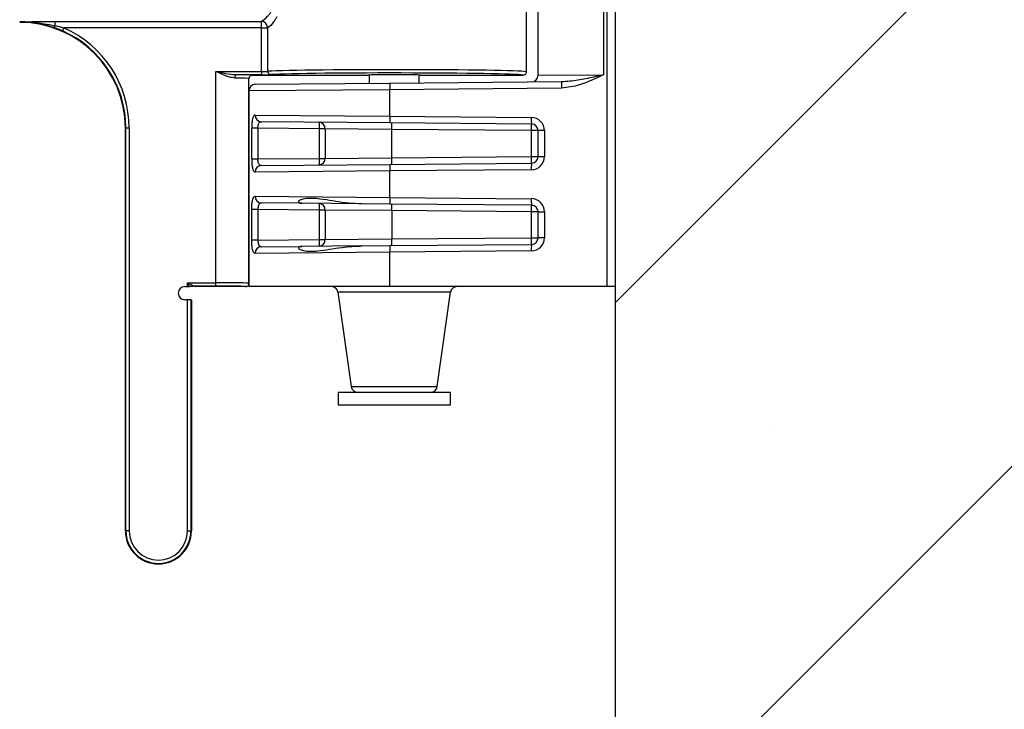
# Model space of a CAD drawing. Units: inches. Extents: x 0.8 to 77.1, y -8.3 to 90.7.
# Drawn here: x 18.3 to 20.7, y 26.7 to 28.3 of the extents above; entities that cross this region are included whole.
import ezdxf

# ---------------------------------------------------------------- set-up
doc = ezdxf.new("R2010")
doc.units = ezdxf.units.IN
doc.header["$LTSCALE"] = 0.5
doc.header["$MEASUREMENT"] = 0
doc.layers.get('0').update_dxf_attribs({"lineweight": 30})
doc.layers.add('Conc', color=251, linetype='Continuous')
doc.layers.add('HATCH', color=4, linetype='Continuous', lineweight=9)

msp = doc.modelspace()

# ---------------------------------------------------------------- hatches: boundary and pattern name
at = {"layer": 'Conc'}
h = msp.add_hatch(dxfattribs=at)
h.set_pattern_fill('AR-CONC', color=256, scale=0.75, style=0)
h.set_pattern_definition([(50, (-44.571, 4.218), (5.37945, -0.47064), [0.5625, -6.1875]), (355, (-44.571, 4.218), (-1.04064, 5.64144), [0.45, -4.95]), (100.4514, (-44.1226, 4.1786), (4.3388, 5.1708), [0.47805, -5.25857]), (46.184, (-44.571, 5.718), (8.0043, -1.2414), [0.84375, -9.28125]), (96.636, (-43.904, 5.614), (7.01, 7.3059), [0.7171, -7.88785]), (351.184, (-44.571, 5.718), (7.01, 7.3059), [0.675, -7.425]), (21, (-43.821, 5.343), (4.4768, -3.01964), [0.5625, -6.1875]), (326, (-43.821, 5.343), (1.82486, 5.43863), [0.45, -4.95]), (71.4514, (-43.448, 5.091), (6.30167, 2.419), [0.47805, -5.25857]), (37.5, (-44.5709, 4.2178), (0.0912, 2.496704), [0, -4.89, 0, -5.025, 0, -4.96875]), (7.5, (-44.571, 4.2178), (1.97302, 2.95809), [0, -2.865, 0, -4.7775, 0, -1.89375]), (327.5, (-46.2434, 4.2178), (4.00367, -0.16916), [0, -1.875, 0, -5.85, 0, -7.7625]), (317.5, (-46.9934, 4.218), (4.3739, 0.75079), [0, -2.4375, 0, -3.885, 0, -5.5125])])
h.paths.add_polyline_path([(19.7446, 40.6645), (9.7446, 40.6645), (9.7446, -7.3355), (19.7446, -7.3355)])
at = {"layer": 'HATCH'}
h = msp.add_hatch(dxfattribs=at)
h.set_pattern_fill('SACNCR', color=256, scale=10)
h.set_pattern_definition([(45, (46.6216, 2.7968), (-0.662913, 0.662913), []), (45, (47.2845, 2.7968), (-0.662913, 0.662913), [0, -0.9375])])
h.paths.add_polyline_path([(22.4946, 40.6645), (19.7446, 40.6645), (19.7446, -7.3355), (22.4946, -7.3355)])

# ---------------------------------------------------------------- linework, layer by layer
at = {"color": 7, "linetype": 'Continuous', "lineweight": 25}
for p, q in [((19.7446, 24.6645), (19.7446, 40.6645)), ((19.725, 27.6645), (19.725, 29.4246)), ((19.7166, 29.1631), (19.7166, 28.1658)), ((19.5337, 28.3951), (19.5337, 28.1723)), ((19.5615, 28.1643), (19.5615, 28.3846)), ((18.4187, 28.2919), (18.9068, 28.2919)), ((18.4187, 28.2819), (18.4187, 28.2919)), ((18.9068, 28.2765), (18.9068, 28.2919)), ((18.4364, 28.2693), (18.4162, 28.2772)), ((18.4187, 28.2819), (18.4395, 28.2765)), ((18.4395, 28.2765), (18.4364, 28.2693)), ((18.9068, 28.2765), (18.4395, 28.2765)), ((18.9068, 28.2765), (18.9217, 28.2765)), ((18.9068, 28.1735), (18.9068, 28.2765)), ((18.9217, 28.2765), (18.9217, 28.1738)), ((18.7993, 27.6735), (18.7993, 28.1735)), ((18.7993, 28.1735), (18.9068, 28.1735)), ((18.9068, 28.1735), (18.9068, 28.1657)), ((18.9068, 28.1657), (18.8483, 28.1657)), ((18.8775, 27.6723), (18.8775, 28.1567)), ((18.8853, 28.1645), (19.1587, 28.1645)), ((18.8929, 28.143), (19.211, 28.1458)), ((19.1622, 28.1648), (19.1622, 28.1454)), ((19.211, 28.1458), (19.6172, 28.1493)), ((19.2802, 28.1464), (19.2802, 28.1648)), ((19.2837, 28.1645), (19.5259, 28.1645)), ((19.5615, 28.1643), (19.7166, 28.1658)), ((18.8775, 28.1274), (18.8775, 27.774)), ((19.6169, 28.1337), (19.2107, 28.1302)), ((19.2107, 28.0675), (19.2107, 28.1302)), ((18.8921, 28.0702), (19.2107, 28.0675)), ((19.211, 28.0519), (18.9069, 28.0546)), ((19.2107, 28.0675), (19.5456, 28.0646)), ((19.546, 28.049), (19.211, 28.0519)), ((18.5862, 28.0395), (18.585, 28.0395)), ((18.585, 27.0864), (18.585, 28.0395)), ((18.594, 28.0395), (18.5862, 28.0395)), ((18.5862, 27.0864), (18.5862, 28.0395)), ((18.594, 28.0395), (18.594, 27.0864)), ((18.8839, 27.9665), (18.8839, 28.039)), ((18.8987, 28.039), (18.8839, 28.039)), ((19.0442, 28.0378), (18.8987, 28.039)), ((18.8987, 28.039), (18.8987, 27.9665)), ((19.0574, 28.0378), (19.0442, 28.0378)), ((19.0442, 27.9678), (19.0442, 28.0378)), ((19.2154, 28.0363), (19.0574, 28.0378)), ((19.0574, 28.0378), (19.0574, 27.9678)), ((19.5463, 28.0334), (19.2154, 28.0363)), ((19.2154, 27.9693), (19.2154, 28.0363)), ((19.5615, 28.0334), (19.5463, 28.0334)), ((19.5463, 27.9722), (19.5463, 28.0334)), ((19.5766, 28.0334), (19.5615, 28.0334)), ((19.5615, 27.9722), (19.5615, 28.0334)), ((19.5766, 28.0334), (19.5766, 27.9722)), ((18.8839, 27.9665), (18.8987, 27.9665)), ((18.8987, 27.9665), (19.0442, 27.9678)), ((19.0442, 27.9678), (19.0574, 27.9678)), ((19.0574, 27.9678), (19.2154, 27.9693)), ((19.2154, 27.9693), (19.5463, 27.9722)), ((19.5463, 27.9722), (19.5615, 27.9722)), ((19.5615, 27.9722), (19.5766, 27.9722)), ((19.2107, 27.938), (18.8921, 27.9353)), ((18.9069, 27.951), (19.211, 27.9536)), ((19.5456, 27.9409), (19.2107, 27.938)), ((19.2107, 27.8754), (19.2107, 27.938)), ((19.211, 27.9536), (19.546, 27.9565)), ((18.8921, 27.878), (19.2107, 27.8754)), ((19.2107, 27.8754), (19.5456, 27.8724)), ((18.8839, 27.7743), (18.8839, 27.8468)), ((18.8987, 27.8468), (18.8839, 27.8468)), ((19.0442, 27.8456), (18.8987, 27.8468)), ((18.8987, 27.8468), (18.8987, 27.7743)), ((19.0029, 27.8615), (18.9069, 27.8624)), ((19.1447, 27.8603), (19.0029, 27.8615)), ((19.0574, 27.8456), (19.0442, 27.8456)), ((19.0442, 27.7756), (19.0442, 27.8456)), ((19.2154, 27.8441), (19.0574, 27.8456)), ((19.0574, 27.8456), (19.0574, 27.7756)), ((19.211, 27.8597), (19.1447, 27.8603)), ((19.546, 27.8568), (19.211, 27.8597)), ((19.5463, 27.8412), (19.2154, 27.8441)), ((19.2154, 27.8441), (19.2154, 27.7771)), ((19.5615, 27.8412), (19.5463, 27.8412)), ((19.5463, 27.78), (19.5463, 27.8412)), ((19.5615, 27.834), (19.5615, 27.8412)), ((19.5615, 27.8412), (19.5766, 27.8412)), ((19.5766, 27.8412), (19.5766, 27.78)), ((18.8774, 27.773), (18.8775, 27.7738)), ((18.8775, 27.774), (18.8775, 27.6645)), ((18.8987, 27.7743), (18.8839, 27.7743)), ((18.8987, 27.7743), (19.0442, 27.7756)), ((19.0442, 27.7756), (19.0574, 27.7756)), ((19.0574, 27.7756), (19.2154, 27.7771)), ((19.2154, 27.7771), (19.5463, 27.78)), ((19.5463, 27.78), (19.5615, 27.78)), ((19.5615, 27.78), (19.5615, 27.7872)), ((19.5766, 27.78), (19.5615, 27.78)), ((18.9069, 27.7588), (19.0029, 27.7596)), ((19.1446, 27.7608), (19.0029, 27.7596)), ((19.1447, 27.7608), (19.211, 27.7614)), ((19.5456, 27.7487), (19.2107, 27.7458)), ((19.211, 27.7614), (19.546, 27.7643)), ((19.2107, 27.7458), (18.8921, 27.7431)), ((19.2107, 27.6645), (19.2107, 27.7458)), ((18.7256, 27.6645), (18.7322, 27.6645)), ((18.7367, 27.6645), (18.7322, 27.6735)), ((18.7322, 27.6735), (18.7478, 27.6657)), ((18.7322, 27.6645), (18.7322, 27.6735)), ((18.7322, 27.6735), (18.7993, 27.6735)), ((18.7322, 27.6645), (18.7367, 27.6645)), ((18.7993, 27.6657), (18.7478, 27.6657)), ((18.7478, 27.6657), (18.749, 27.6645)), ((18.8696, 27.6645), (18.749, 27.6645)), ((18.7993, 27.6657), (18.7993, 27.6735)), ((19.2107, 27.6645), (18.8775, 27.6645)), ((19.725, 27.6645), (19.2107, 27.6645)), ((19.7446, 27.6645), (19.725, 27.6645)), ((18.7322, 27.6332), (18.7256, 27.6332)), ((18.7322, 27.0864), (18.7322, 27.6332)), ((18.74, 27.6332), (18.7322, 27.6332)), ((18.74, 27.6332), (18.74, 27.0864)), ((18.74, 27.6332), (18.7412, 27.6332)), ((18.7412, 27.6332), (18.7412, 27.0864)), ((19.088, 27.651), (19.1193, 27.4279)), ((19.3231, 27.4279), (19.3544, 27.651)), ((19.0884, 27.4145), (19.0884, 27.3845)), ((19.0884, 27.4145), (19.3324, 27.4145)), ((19.3324, 27.4145), (19.354, 27.4145)), ((19.354, 27.3845), (19.354, 27.4145)), ((19.0884, 27.3845), (19.3324, 27.3845)), ((19.3324, 27.3845), (19.354, 27.3845)), ((18.585, 27.0864), (18.5862, 27.0864)), ((18.594, 27.0864), (18.5862, 27.0864)), ((18.7322, 27.0864), (18.74, 27.0864)), ((18.74, 27.0864), (18.7412, 27.0864))]:
    msp.add_line(p, q, dxfattribs=at)
at = {"color": 8, "linetype": 'Continuous', "lineweight": 25}
for p, q in [((19.2107, 28.1302), (18.8775, 28.1274)), ((19.2212, 27.651), (19.088, 27.651)), ((19.3544, 27.651), (19.2212, 27.651)), ((19.1193, 27.4279), (19.2212, 27.4279)), ((19.2212, 27.4279), (19.3231, 27.4279))]:
    msp.add_line(p, q, dxfattribs=at)
at = {"color": 7, "linetype": 'Continuous', "lineweight": 25, "flags": 128}
msp.add_lwpolyline([(18.8483, 28.1657), (18.8475, 28.1655), (18.8467, 28.1651), (18.8459, 28.1644), (18.8452, 28.1634), (18.8447, 28.1622), (18.8442, 28.1609), (18.844, 28.1594), (18.8439, 28.1579)], dxfattribs=at)
at = {"color": 7, "linetype": 'Continuous', "lineweight": 25}
for centre, radius, start, end in [((18.335, 28.0395), 0.25, 0, 90), ((18.9057, 28.276), 0.016, 1.7831, 86.3683), ((18.4084, 28.2845), 0.0107, 317.1999, 346.0259), ((18.335, 28.0395), 0.2512, 0, 66.1916), ((18.335, 28.0395), 0.259, 0, 66.1916), ((18.9294, 28.1737), 0.0077, 179.1446, 268.4252), ((19.3383, 28.1352), 0.1277, 175.2339, 182.2506), ((19.5458, 28.1643), 0.0156, 270.5, 0), ((19.7445, 28.1387), 0.1277, 175.2339, 182.2506), ((18.8931, 28.1274), 0.0156, 90.5, 180), ((18.9074, 28.0699), 0.0153, 178.7481, 268.2431), ((19.0427, 28.0387), 0.0147, 356.2977, 85.4181), ((18.9166, 28.0428), 0.1277, 357.7494, 4.7661), ((19.3383, 28.0625), 0.1277, 177.7494, 184.7661), ((19.0879, 28.0413), 0.1277, 357.7494, 4.7661), ((19.6732, 28.0596), 0.1277, 177.7494, 184.7661), ((19.5454, 28.0334), 0.0312, 0, 89.5), ((19.5458, 28.0334), 0.0156, 0, 89.5), ((19.4187, 28.0384), 0.1277, 357.7494, 4.7661), ((19.0427, 27.9668), 0.0147, 274.5819, 3.7023), ((18.9166, 27.9628), 0.1277, 355.2339, 2.2506), ((19.0879, 27.9643), 0.1277, 355.2339, 2.2506), ((19.5454, 27.9722), 0.0313, 270.5, 0), ((19.5458, 27.9722), 0.0156, 270.5, 0), ((19.4187, 27.9671), 0.1277, 355.2339, 2.2506), ((18.9074, 27.9357), 0.0153, 91.7569, 181.2519), ((19.3383, 27.943), 0.1277, 175.2339, 182.2506), ((19.6732, 27.9459), 0.1277, 175.2339, 182.2506), ((18.9074, 27.8777), 0.0153, 178.7481, 268.2431), ((19.3383, 27.8703), 0.1277, 177.7494, 184.7661), ((19.6732, 27.8674), 0.1277, 177.7494, 184.7661), ((19.5454, 27.8412), 0.0313, 0, 89.5), ((19.0427, 27.8465), 0.0147, 356.2977, 85.4181), ((18.9166, 27.8506), 0.1277, 357.7494, 4.7661), ((19.0879, 27.8491), 0.1277, 357.7494, 4.7661), ((19.5458, 27.8412), 0.0156, 0, 89.5), ((19.4187, 27.8462), 0.1277, 357.7494, 4.7661), ((19.0427, 27.7746), 0.0147, 274.5819, 3.7023), ((18.9166, 27.7706), 0.1277, 355.2339, 2.2506), ((19.0879, 27.7721), 0.1277, 355.2339, 2.2506), ((19.5454, 27.78), 0.0312, 270.5, 0), ((19.5458, 27.78), 0.0156, 270.5, 0), ((19.4187, 27.775), 0.1277, 355.2339, 2.2506), ((18.9074, 27.7435), 0.0153, 91.7569, 181.2519), ((19.3383, 27.7508), 0.1277, 175.2339, 182.2506), ((19.6732, 27.7537), 0.1277, 175.2339, 182.2506), ((18.7256, 27.6489), 0.0156, 90, 270), ((18.7478, 27.6579), 0.00781, 90.0187, 122.5829), ((19.0725, 27.6489), 0.0156, 8, 90), ((19.3699, 27.6489), 0.0156, 90, 172), ((19.1348, 27.4301), 0.0156, 188, 270), ((19.3076, 27.4301), 0.0156, 270, 352), ((18.6631, 27.0864), 0.0781, 180, 0), ((18.6631, 27.0864), 0.0769, 180, 0), ((18.6631, 27.0864), 0.0691, 180, 0)]:
    msp.add_arc(centre, radius, start, end, dxfattribs=at)
for centre, major_axis, ratio, start_param, end_param in [((18.9068, 28.1739), (0.0156, 0), 0.026183, 4.712389, 5.993434), ((19.2212, 28.1723), (0.3125, 0), 0.017019, 0, 2.851841), ((19.2212, 28.1645), (0.3047, 0), 0.017455, 6.282738, 9.135026), ((18.7993, 28.1567), (0.0781, 0), 0.019201, 0, 0.963782), ((18.7993, 28.1645), (0.0859, 0), 0.017455, 0.001587, 0.963782), ((18.9068, 28.1661), (0.0234, 0), 0.017455, 4.712389, 5.993434), ((19.2212, 28.1645), (0.0625, 0), 0.017455, 0, 3.141593), ((18.7993, 27.6723), (0.0781, 0), 0.01571, 0, 1.570796), ((18.7993, 27.6645), (0.0703, 0), 0.017455, 6.281246, 7.853982)]:
    msp.add_ellipse(centre, major_axis=major_axis, ratio=ratio, start_param=start_param, end_param=end_param, dxfattribs=at)
for points, knots in [([(18.9068, 28.2919), (18.9072, 28.2922), (18.9115, 28.2941), (18.9181, 28.2997), (18.9256, 28.3087), (18.9283, 28.3126), (18.9296, 28.3144)], [0, 0, 0, 0, 0.074664, 0.662929, 0.837301, 1, 1, 1, 1]), ([(18.335, 28.291), (18.3399, 28.291), (18.3539, 28.2911), (18.3814, 28.2916), (18.4046, 28.2918), (18.4187, 28.2919)], [0, 0, 0, 0, 0.177759, 0.500367, 1, 1, 1, 1]), ([(18.335, 28.2909), (18.3454, 28.2907), (18.3735, 28.2901), (18.4013, 28.2851), (18.4187, 28.2819)], [0, 0, 0, 0, 0.370869, 1, 1, 1, 1]), ([(18.4162, 28.2772), (18.4038, 28.2809), (18.3802, 28.2879), (18.3525, 28.2906), (18.3378, 28.2908), (18.335, 28.2908)], [0, 0, 0, 0, 0.467714, 0.895689, 1, 1, 1, 1]), ([(18.9435, 28.3027), (18.9423, 28.3006), (18.9397, 28.2961), (18.9325, 28.2856), (18.9263, 28.279), (18.9222, 28.2767), (18.9217, 28.2765)], [0, 0, 0, 0, 0.163677, 0.338433, 0.925453, 1, 1, 1, 1]), ([(18.8439, 28.1579), (18.8398, 28.1585), (18.8287, 28.16), (18.8135, 28.1669), (18.8028, 28.1719), (18.7994, 28.1735), (18.7993, 28.1735)], [0, 0, 0, 0, 0.287578, 0.778638, 0.993001, 1, 1, 1, 1]), ([(18.7993, 28.1735), (18.7994, 28.1735), (18.8031, 28.1727), (18.8149, 28.1702), (18.8313, 28.1668), (18.8438, 28.166), (18.8483, 28.1657)], [0, 0, 0, 0, 0.007313, 0.223811, 0.718487, 1, 1, 1, 1]), ([(19.5337, 28.1723), (19.5337, 28.1721), (19.5337, 28.1715), (19.5335, 28.1701), (19.5326, 28.1681), (19.5309, 28.1661), (19.5285, 28.1647), (19.5268, 28.1646), (19.5259, 28.1645)], [0, 0, 0, 0, 0.049236, 0.141494, 0.356151, 0.570777, 0.785388, 1, 1, 1, 1]), ([(18.8853, 28.1645), (18.8844, 28.1644), (18.8826, 28.1642), (18.8803, 28.1629), (18.8785, 28.1609), (18.8777, 28.1589), (18.8775, 28.1574), (18.8775, 28.1569), (18.8775, 28.1567)], [0, 0, 0, 0, 0.21461, 0.429219, 0.643841, 0.858495, 0.953648, 1, 1, 1, 1]), ([(19.7166, 28.1658), (19.7164, 28.1658), (19.7096, 28.1625), (19.6909, 28.1538), (19.6588, 28.1393), (19.6313, 28.1356), (19.6169, 28.1337)], [0, 0, 0, 0, 0.004524, 0.213605, 0.589372, 1, 1, 1, 1]), ([(19.6172, 28.1493), (19.6301, 28.1504), (19.6555, 28.1525), (19.688, 28.1596), (19.7081, 28.164), (19.7156, 28.1656), (19.7164, 28.1658), (19.7166, 28.1658)], [0, 0, 0, 0, 0.390858, 0.77576, 0.977563, 0.995095, 1, 1, 1, 1]), ([(18.8921, 28.0702), (18.8912, 28.07), (18.8894, 28.0696), (18.887, 28.0655), (18.8852, 28.0586), (18.8841, 28.0494), (18.8839, 28.0425), (18.8839, 28.039)], [0, 0, 0, 0, 0.173207, 0.388248, 0.59575, 0.798859, 1, 1, 1, 1]), ([(18.8987, 28.039), (18.8988, 28.0407), (18.8989, 28.0442), (18.9, 28.0488), (18.9018, 28.0523), (18.9042, 28.0543), (18.9061, 28.0545), (18.9069, 28.0546)], [0, 0, 0, 0, 0.195314, 0.39361, 0.599496, 0.818657, 1, 1, 1, 1]), ([(18.8839, 27.9665), (18.8839, 27.9645), (18.884, 27.959), (18.8847, 27.9502), (18.8863, 27.942), (18.8888, 27.9364), (18.891, 27.9357), (18.8921, 27.9353)], [0, 0, 0, 0, 0.1182259, 0.3245594, 0.541471, 0.7698333, 1, 1, 1, 1]), ([(18.9069, 27.951), (18.9058, 27.9511), (18.9036, 27.9514), (18.9011, 27.9542), (18.8995, 27.9583), (18.8988, 27.9627), (18.8987, 27.9655), (18.8987, 27.9665)], [0, 0, 0, 0, 0.240074, 0.470771, 0.684434, 0.885214, 1, 1, 1, 1]), ([(18.8839, 27.8468), (18.8839, 27.8488), (18.884, 27.8544), (18.8847, 27.8631), (18.8863, 27.8714), (18.8888, 27.877), (18.891, 27.8777), (18.8921, 27.878)], [0, 0, 0, 0, 0.118226, 0.324559, 0.541471, 0.769833, 1, 1, 1, 1]), ([(19.1447, 27.8603), (19.1342, 27.8607), (19.1027, 27.8618), (19.0604, 27.8703), (19.0258, 27.8739), (19.0075, 27.8721), (18.9991, 27.8694), (18.9957, 27.8673), (18.9945, 27.8658), (18.9944, 27.8644), (18.995, 27.8634), (18.9963, 27.8625), (18.9986, 27.8618), (19.0009, 27.8616), (19.0025, 27.8616), (19.0029, 27.8615)], [0, 0, 0, 0, 0.1690746, 0.5106777, 0.7099075, 0.8265649, 0.8848983, 0.9078764, 0.9310232, 0.9418247, 0.9527223, 0.962359, 0.9743264, 0.9937327, 1, 1, 1, 1]), ([(18.9069, 27.8624), (18.9058, 27.8622), (18.9036, 27.8619), (18.9011, 27.8591), (18.8995, 27.855), (18.8988, 27.8506), (18.8987, 27.8478), (18.8987, 27.8468)], [0, 0, 0, 0, 0.240074, 0.470771, 0.684434, 0.885214, 1, 1, 1, 1]), ([(19.5615, 27.7872), (19.5618, 27.7938), (19.5624, 27.8071), (19.5617, 27.8235), (19.5615, 27.832), (19.5615, 27.834)], [0, 0, 0, 0, 0.431612, 0.866075, 1, 1, 1, 1]), ([(18.8921, 27.7431), (18.8912, 27.7433), (18.8894, 27.7438), (18.887, 27.7478), (18.8852, 27.7548), (18.8841, 27.764), (18.8839, 27.7709), (18.8839, 27.7743)], [0, 0, 0, 0, 0.173207, 0.388248, 0.59575, 0.798859, 1, 1, 1, 1]), ([(18.8987, 27.7743), (18.8988, 27.7726), (18.8989, 27.7691), (18.9, 27.7645), (18.9018, 27.761), (18.9042, 27.7591), (18.9061, 27.7589), (18.9069, 27.7588)], [0, 0, 0, 0, 0.1953139, 0.3936102, 0.5994964, 0.8186572, 1, 1, 1, 1]), ([(19.0029, 27.7596), (19.0019, 27.7596), (18.9999, 27.7595), (18.9973, 27.759), (18.9956, 27.7582), (18.9947, 27.7574), (18.9943, 27.7563), (18.9948, 27.7548), (18.9982, 27.7519), (19.0125, 27.7475), (19.0453, 27.7479), (19.0921, 27.7581), (19.1288, 27.76), (19.1447, 27.7608)], [0, 0, 0, 0, 0.016218, 0.032565, 0.042409, 0.052306, 0.061391, 0.076056, 0.103154, 0.182584, 0.406173, 0.744324, 1, 1, 1, 1]), ([(18.7436, 27.6645), (18.7435, 27.6645), (18.7434, 27.6645), (18.7421, 27.6645), (18.7396, 27.6645), (18.7375, 27.6645), (18.7367, 27.6645)], [0, 0, 0, 0, 0.0781081, 0.1931562, 0.6818134, 1, 1, 1, 1]), ([(18.8696, 27.6645), (18.8705, 27.6646), (18.8723, 27.6647), (18.8746, 27.6661), (18.8764, 27.6681), (18.8772, 27.6701), (18.8774, 27.6715), (18.8774, 27.6721), (18.8775, 27.6723)], [0, 0, 0, 0, 0.214613, 0.429226, 0.643856, 0.858513, 0.948751, 1, 1, 1, 1])]:
    msp.add_open_spline(points, degree=3, knots=knots, dxfattribs=at)

doc.saveas('drawing.dxf')
